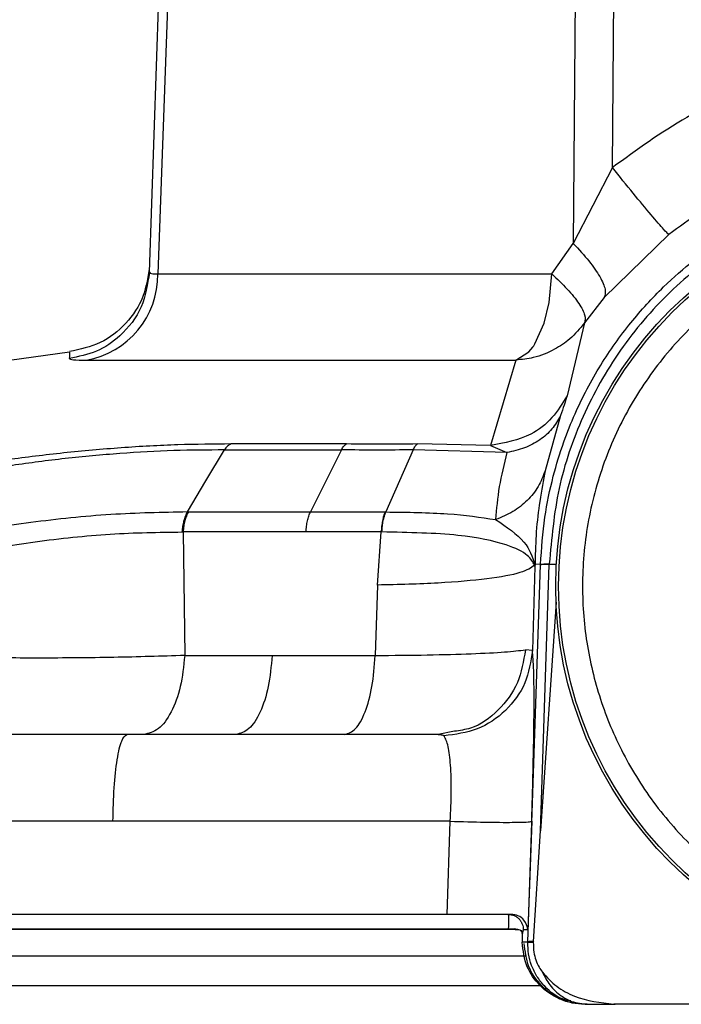
# Model space of a CAD drawing. Units: inches. Extents: x 0.4 to 10.6, y 0.4 to 8.1.
# Drawn here: x 7.6 to 7.6, y 6.4 to 6.4 of the extents above; entities that cross this region are included whole.
import ezdxf

# ---------------------------------------------------------------- set-up
doc = ezdxf.new("R2010")
doc.units = ezdxf.units.IN
doc.header["$MEASUREMENT"] = 0

msp = doc.modelspace()

# ---------------------------------------------------------------- linework, layer by layer
at = {"color": 7, "linetype": 'Continuous', "lineweight": 25}
for p, q in [((7.569009192674217, 6.405000713491404), (7.570060423869276, 6.435104036252031)), ((7.57052539642337, 6.435104039488727), (7.569459169143192, 6.404913400725263)), ((7.59147991201691, 6.435104031256602), (7.591277918230833, 6.406509474341169)), ((7.593328617580879, 6.41049580220652), (7.593523087197097, 6.435104037204313)), ((7.593328615830958, 6.410495802107308), (7.591277919331271, 6.406509474251297)), ((7.59628831700439, 6.406981958297763), (7.592903389837013, 6.403672907572369)), ((7.590148023225797, 6.404913400725259), (7.59127791823063, 6.406509474341167)), ((7.56945916914319, 6.404913400725263), (7.590148023225791, 6.404913400725259)), ((7.592903384330191, 6.403672901040319), (7.591866829995841, 6.402348393445324)), ((7.591866829995885, 6.402348393445387), (7.590949010028967, 6.398511963397407)), ((7.564819118918598, 6.400810187987576), (7.53009006312896, 6.395965817142975)), ((7.588264181441667, 6.400386196439623), (7.586928798959462, 6.395906506205119)), ((7.590596446797348, 6.397473433254357), (7.589793433223231, 6.394579887657325)), ((7.579372172826533, 6.395982797208538), (7.57329677559663, 6.395982748915408)), ((7.586928798935496, 6.39590650618551), (7.583090363028637, 6.395982789179163)), ((7.586928798933321, 6.395906506193796), (7.587790335889699, 6.395530537826788)), ((7.572951703129629, 6.395670767972096), (7.579096026789507, 6.395670846302646)), ((7.579096026493004, 6.3956708472776), (7.577471425772767, 6.392412563123434)), ((7.587790335889699, 6.395530537826788), (7.582867760586126, 6.395670656377832)), ((7.571057204787415, 6.392412543281736), (7.57101254467035, 6.392412423584211)), ((7.571057204960945, 6.392412543286546), (7.577471426659246, 6.39241256021043)), ((7.577471425772767, 6.392412563123434), (7.581392624257107, 6.392412584056775)), ((7.581392624816324, 6.392412584056148), (7.581436278683718, 6.392412488946254)), ((7.570740370542464, 6.391363917649501), (7.570781885370384, 6.391363544464553)), ((7.577240232265108, 6.391363663531106), (7.570781885381852, 6.391363544461521)), ((7.570781885381852, 6.391363544461521), (7.570866725363105, 6.384875903826199)), ((7.581186286686048, 6.391363623042698), (7.577240226882926, 6.391363665227514)), ((7.58099497194969, 6.38857297933107), (7.581186286653052, 6.391363622261165)), ((7.588889205256966, 6.369838354156443), (7.589556242015454, 6.389631397330151)), ((7.58926470361038, 6.389543492868887), (7.589129450290478, 6.3851442905383)), ((7.589264703609924, 6.389543492867638), (7.589245863863245, 6.389620811413432)), ((7.589248979580843, 6.389669156844755), (7.589265717807317, 6.389802958617318)), ((7.589258852747808, 6.389599348042541), (7.589265213740092, 6.389669046964336)), ((7.589265213740131, 6.38966904696434), (7.58926470361038, 6.389543492868887)), ((7.589265718033598, 6.389802958608017), (7.589265213740219, 6.389669046964338)), ((7.589557162001898, 6.389658851906391), (7.589265213740131, 6.38966904696434)), ((7.589544886419002, 6.375667339493875), (7.590016399238892, 6.389658648340399)), ((7.589556242015454, 6.389631397330151), (7.589557162001898, 6.38965885190639)), ((7.5900174175359, 6.389687774070883), (7.590016399063336, 6.389658648017229)), ((7.58099497194969, 6.38857297933107), (7.580875918231667, 6.384876018046072)), ((7.59036824214401, 6.387673286228554), (7.589544886418991, 6.375667339493875)), ((7.589129450849699, 6.385144290328552), (7.58875994116214, 6.385174787627292)), ((7.570866724354022, 6.384875903942008), (7.575459937167303, 6.384875903942008)), ((7.575459937161551, 6.38487590382632), (7.576929922486992, 6.384876130569407)), ((7.576929917104247, 6.384876132265991), (7.580875918231595, 6.384876018046077)), ((7.585029545156368, 6.38089436645616), (7.584183653507021, 6.380727375052914)), ((7.567834186856786, 6.380727255055025), (7.55516299704151, 6.380727255055025)), ((7.584183644784029, 6.380727369274757), (7.567834186856786, 6.380727369274757)), ((7.567095486873788, 6.37616772511819), (7.542769824570043, 6.37616772511819)), ((7.584810652392837, 6.376167839337921), (7.567095486873788, 6.37616772511819)), ((7.584647845718984, 6.371278550377075), (7.584810652390284, 6.376167838550999)), ((7.589089874215952, 6.37616793977805), (7.588897036219302, 6.370463685623529)), ((7.589178139066154, 6.369858432352973), (7.589544886419002, 6.375667339493875)), ((7.584647845718984, 6.37127855037707), (7.542728252840885, 6.371278550377069)), ((7.588645774407141, 6.370463685613923), (7.588588296032897, 6.370224521132976)), ((7.588897036219389, 6.370463685623683), (7.588645774407561, 6.370463685623683)), ((7.588588200974566, 6.370221422849698), (7.588588314939296, 6.370179418428958)), ((7.588588296032897, 6.370224521132976), (7.588588410752207, 6.370182243233686)), ((7.588588314937516, 6.370179418370108), (7.588588684980603, 6.36981413340999)), ((7.588588410752207, 6.370182243233686), (7.588588780794407, 6.369816957588411)), ((7.588888484180544, 6.369816957588411), (7.588588780794458, 6.36981695758841)), ((7.588888484180493, 6.369816957588411), (7.588889205256966, 6.369838354156443)), ((7.58917813910886, 6.369858432350478), (7.589176143059437, 6.369819808999247)), ((7.592012617628124, 6.36655749857471), (7.59187621822214, 6.36655749857471)), ((7.592012617628124, 6.36655749857471), (7.593481111983242, 6.36655749857471)), ((7.593407533026235, 6.366560229907623), (7.593457917672215, 6.366559487255655)), ((7.593481111983242, 6.36655749857471), (7.593407533026235, 6.366560229907647)), ((7.628188142270965, 6.36655948725566), (7.593457917672216, 6.36655948725566)), ((7.593457917672216, 6.366559487255658), (7.593481111983242, 6.36655749857471)), ((7.628164947959935, 6.36655749857471), (7.593481111983242, 6.36655749857471))]:
    msp.add_line(p, q, dxfattribs=at)
at = {"color": 1, "linetype": 'Continuous', "lineweight": 25}
for p, q in [((7.590383418663846, 6.389659110698815), (7.59001639923892, 6.389658648340397)), ((7.587863558040223, 6.370505699365355), (7.54293010083773, 6.370505699365378)), ((7.589573375062564, 6.367519381039277), (7.54293010083773, 6.367519381039277))]:
    msp.add_line(p, q, dxfattribs=at)
at = {"color": 7, "linetype": 'Continuous', "lineweight": 25, "flags": 128}
for points in [[(7.588264173647022, 6.400386304164479), (7.588948809549703, 6.400831326778414), (7.589144743310981, 6.40107059757438), (7.589144755861231, 6.401070614800672), (7.589144758689887, 6.401070618683331), (7.589144770076119, 6.401070634313045), (7.589144816766812, 6.401070698417161), (7.589145021860197, 6.401070980203476), (7.589146135400441, 6.401072513701986), (7.589155267001221, 6.401085195946028), (7.589195661905088, 6.401143094741236), (7.58926434254774, 6.401248363587351), (7.589748416805405, 6.402322290434697), (7.590010909586113, 6.403404863953599), (7.590148023225791, 6.404913400725259)], [(7.571012550504668, 6.392412407538967), (7.571982152018024, 6.394041552141045), (7.572951724375177, 6.395670702398495)], [(7.582867773298683, 6.395670659187465), (7.582152021191154, 6.394041565261321), (7.581436260919493, 6.392412539732453)]]:
    msp.add_lwpolyline(points, dxfattribs=at)
at = {"color": 7, "linetype": 'Continuous', "lineweight": 25}
for radius in [0.02047189101150426, 0.02032242354097012]:
    msp.add_circle((7.610823029971589, 6.388509932220378), radius, dxfattribs=at)
for centre, radius, start, end in [((7.564896529741557, 6.404879498892711), 0.004562765350484689, 280.0182042100313, 0.4257176617014288), ((7.58787962811541, 6.370508091008716), 1.624706972007804e-05, 188.4649634740399, 250.0541199847612), ((7.589119172885024, 6.368618001387489), 0.00124183170786073, 87.27838792804452, 100.6718726295111)]:
    msp.add_arc(centre, radius, start, end, dxfattribs=at)
for points, knots in [([(7.628317442219463, 6.410495820376126), (7.627042062498841, 6.411424268066907), (7.624491623721898, 6.413280930012085), (7.620139526745123, 6.415196978908359), (7.615556044414554, 6.416400823762997), (7.610826909478095, 6.416800133170946), (7.60609633832619, 6.416402066513974), (7.601509786540807, 6.415198328899365), (7.597155333501232, 6.413281581974957), (7.594604026088112, 6.411424276462224), (7.593328617580879, 6.41049580220652)], [0, 0, 0, 0, 0.1249907676451112, 0.249950109294914, 0.3749045413269246, 0.4998834476703258, 0.6249064386416531, 0.7499642646104407, 0.8750061625706064, 1, 1, 1, 1]), ([(7.62535769882288, 6.40698199353038), (7.62426511746248, 6.407775257366988), (7.622101290938134, 6.409346293989676), (7.618438398246547, 6.410932476150671), (7.614662849656594, 6.411900301705335), (7.61082580140112, 6.412214399838171), (7.606988044999871, 6.411901218615483), (7.603210568374116, 6.410933580091846), (7.599545989778128, 6.409347097963288), (7.597381303311017, 6.407775489584428), (7.59628831700439, 6.406981958297763)], [0, 0, 0, 0, 0.128744524280298, 0.2549748939519486, 0.3786903877628313, 0.4998909239788619, 0.6211538384225136, 0.7449271907002517, 0.8712094836858982, 1, 1, 1, 1]), ([(7.589557162001987, 6.389658851906386), (7.589612899757436, 6.390488618202824), (7.589717646978634, 6.392047986948406), (7.590172407084713, 6.394197779304646), (7.590725545629674, 6.396007082717522), (7.591515015737058, 6.397982140359741), (7.592639506265926, 6.400114651385475), (7.594221133239187, 6.402341069694848), (7.596369860231224, 6.404687300459281), (7.599250794889632, 6.406966435497292), (7.602962265585637, 6.408859308977092), (7.606859706973968, 6.409977514020931), (7.61082147959215, 6.410344170308565), (7.614782934679822, 6.409978067956798), (7.618679441823566, 6.408860993026903), (7.622390746632866, 6.406969169375142), (7.625623887447538, 6.404413232816563), (7.628335834071343, 6.401259623847943), (7.630059363010935, 6.398240203589379), (7.631151184101936, 6.395378490673863), (7.631850761696829, 6.392735247552872), (7.632004909993114, 6.390743863369), (7.632088898140001, 6.389658851913327)], [0, 0, 0, 0, 0.03815313858333465, 0.07170068500997531, 0.1006389998669322, 0.1249649738236805, 0.1692997310672369, 0.2109875141270482, 0.2500263063166831, 0.3150724192618145, 0.378426912569709, 0.4400886847655077, 0.500057126025856, 0.5600043906698876, 0.6216494748817608, 0.6849902452371625, 0.7500255980885617, 0.8095605278295419, 0.8749921908625576, 0.90844212683303, 0.9501144269158455, 1, 1, 1, 1]), ([(7.596288317807652, 6.40698195741345), (7.596224183882644, 6.407040881378407), (7.596095916203577, 6.407158729151259), (7.59540303397468, 6.407966748724445), (7.594448239083859, 6.409114899593865), (7.593701823955833, 6.410035500808331), (7.593328615830958, 6.410495802107308)], [0, 0, 0, 0, 0.2500002827574023, 0.4999998991361729, 0.7499995738651186, 0.9999999999999999, 0.9999999999999999, 0.9999999999999999, 0.9999999999999999]), ([(7.631628653582612, 6.389687914104828), (7.63150974373851, 6.391016690586101), (7.631271889868065, 6.393674625523412), (7.629958200475929, 6.397482783297193), (7.627994612618662, 6.400980728046565), (7.625384556832359, 6.404037480665409), (7.622242707263213, 6.406541628186648), (7.618678837119933, 6.408400460890463), (7.61482457429178, 6.409544217031569), (7.610821889894585, 6.409929630124838), (7.606819047410611, 6.409543777424967), (7.602964156135395, 6.408399848662879), (7.599399208197648, 6.406540494171989), (7.596256722166298, 6.404034939539009), (7.593647616128919, 6.400976459777485), (7.591686288128691, 6.397478143028655), (7.590374167786528, 6.393671728621045), (7.590136322806329, 6.391015608831138), (7.590017420463605, 6.389687773930824)], [0, 0, 0, 0, 0.06247555631837892, 0.1249690720800703, 0.1874661143694238, 0.2499659891128355, 0.3124675384492083, 0.3749712039613479, 0.437483764133227, 0.5000114275759916, 0.5625401314584978, 0.6250630172243233, 0.6875867588540869, 0.7501126563589153, 0.8126290113836387, 0.8751149101683372, 0.9375680338524763, 1, 1, 1, 1]), ([(7.591277919331271, 6.406509474251297), (7.591566182152109, 6.40619850178959), (7.592142707520424, 6.405576557161073), (7.592707358205137, 6.404746450148785), (7.593010214746288, 6.404062686630654), (7.59293899406325, 6.403802833430615), (7.592903383711646, 6.403672906793806)], [0, 0, 0, 0, 0.2500001711221355, 0.500000105168805, 0.7499999817946323, 1, 1, 1, 1]), ([(7.569021963377158, 6.405366418574817), (7.568944182987829, 6.404807257910673), (7.568788622369134, 6.403688937732366), (7.567831766234641, 6.402258859912415), (7.566478538778933, 6.401196093857454), (7.565375274068231, 6.400955997818937), (7.564823641145701, 6.400835949676246)], [0, 0, 0, 0, 0.2500002571051951, 0.5000000000543946, 0.7499997429808497, 1, 1, 1, 1]), ([(7.601683573857367, 6.405239594420536), (7.60080879449926, 6.404707245564333), (7.599020500924133, 6.403618975670385), (7.596679924372472, 6.401420932907728), (7.594665755033631, 6.39881166638936), (7.593118560167254, 6.395839151092305), (7.592113805241025, 6.392644041484053), (7.591686310059828, 6.389372129616031), (7.591816782652391, 6.38617128965119), (7.592453656422387, 6.38311274165907), (7.593572470431555, 6.380195794756554), (7.595194171669581, 6.377433099573746), (7.597323605831344, 6.374912450936251), (7.599897008849359, 6.372768656454841), (7.602806231350423, 6.371105501745802), (7.605911717351961, 6.370000464830312), (7.609069289271988, 6.369417858487147), (7.611162042785516, 6.369469896979745), (7.612185754775923, 6.369495352643056)], [0, 0, 0, 0, 0.05934068046076495, 0.1213089410809951, 0.1851616278449066, 0.2499999999954804, 0.3148383721460549, 0.3786910589099661, 0.4406593195301957, 0.4999999999909577, 0.559340680452365, 0.6213089410745007, 0.6851616278413614, 0.7499999999954778, 0.8148383721495913, 0.8786910589164538, 0.9406593195385885, 1, 1, 1, 1]), ([(7.5690091927771, 6.405000713493449), (7.568913990759365, 6.404374298148993), (7.568723586926085, 6.403121468790455), (7.567618649245477, 6.401691018140367), (7.566261285936001, 6.400768526113816), (7.565286829879283, 6.400571486732975), (7.564799601453636, 6.400472966962222)], [0, 0, 0, 0, 0.2796858036061772, 0.5593710132181724, 0.7796853269636184, 1, 1, 1, 1]), ([(7.5690091927771, 6.405000713493449), (7.569027836090382, 6.404973239764216), (7.569064963957557, 6.404918526261609), (7.569328142498978, 6.404915104353699), (7.569459169091746, 6.404913400715812)], [0, 0, 0, 0, 0.5021380084420879, 1, 1, 1, 1]), ([(7.590148023225814, 6.404913400725256), (7.590427938782812, 6.40464857625659), (7.591013598984769, 6.404094490754998), (7.59160496337694, 6.403349084810813), (7.59193879167515, 6.402719916163455), (7.59189082473553, 6.402472273145809), (7.591866829994546, 6.402348393446335)], [0, 0, 0, 0, 0.2389703766522146, 0.4999916423106048, 0.7498783302125938, 1, 1, 1, 1]), ([(7.591866829994546, 6.402348393446335), (7.591621635977866, 6.402051561030047), (7.591170494956166, 6.401505408716166), (7.590243054134072, 6.400887443900393), (7.58927708130468, 6.400494249230821), (7.588571179080913, 6.400419021581288), (7.588264173647014, 6.400386304164614)], [0, 0, 0, 0, 0.2717576735429182, 0.5000164202926435, 0.7825510805010308, 1, 1, 1, 1]), ([(7.564799601453636, 6.40047296696222), (7.564836901394134, 6.400447737284303), (7.564911242531847, 6.40039745294241), (7.565431199507719, 6.400390011785999), (7.565690273144187, 6.400386304157213)], [0, 0, 0, 0, 0.5017402429621683, 0.9999999999999999, 0.9999999999999999, 0.9999999999999999, 0.9999999999999999]), ([(7.590949010024029, 6.398511963387151), (7.590706226868073, 6.398112975318561), (7.59022065746588, 6.397314994102837), (7.5888678699423, 6.396255394362258), (7.587663322721547, 6.396038665695939), (7.586928798933321, 6.395906506193796)], [0, 0, 0, 0, 0.2806803810702122, 0.5613643347973456, 1, 1, 1, 1]), ([(7.590949010028966, 6.398511963397407), (7.590913744390718, 6.398387711376425), (7.590856137935673, 6.398184745576958), (7.590669016029683, 6.397672205494081), (7.590596446797348, 6.397473433254357)], [0, 0, 0, 0, 0.6121820587970858, 1, 1, 1, 1]), ([(7.59059644638151, 6.397473432629797), (7.590461587675883, 6.397231635032397), (7.590191869959943, 6.39674803929131), (7.58953430567612, 6.396176605436084), (7.588735682315733, 6.395739802665712), (7.588105451658526, 6.395600291401133), (7.587790336695797, 6.395530535849836)], [0, 0, 0, 0, 0.2499997255618806, 0.5000000159407101, 0.7500002982401883, 1, 1, 1, 1]), ([(7.573296775445784, 6.395982748844917), (7.572379882789176, 6.395976411747085), (7.570546744803295, 6.395963742025419), (7.567544484605284, 6.395796972527794), (7.564516869263798, 6.395529470159719), (7.561575637862243, 6.395168063441752), (7.558848401538173, 6.394738697036604), (7.555565347264737, 6.39411303804032), (7.553628113143766, 6.393584913047865), (7.552348184080253, 6.393235981279786)], [0, 0, 0, 0, 0.1300594063079646, 0.2600269905164962, 0.3890877149266765, 0.5162517774013949, 0.6408351057603018, 0.7627000362244992, 1, 1, 1, 1]), ([(7.573296775444899, 6.39598274886251), (7.573234638699239, 6.395952846416303), (7.573110368228117, 6.39589304297732), (7.573004590638872, 6.395744858440039), (7.572951703129629, 6.395670767972096)], [0, 0, 0, 0, 0.5000121517269149, 1, 1, 1, 1]), ([(7.579096026789507, 6.395670846302646), (7.579138262809023, 6.395744927705397), (7.579222734858685, 6.395893090529553), (7.579322360166403, 6.3959528949797), (7.579372172826532, 6.395982797208537)], [0, 0, 0, 0, 0.4999999370658955, 1, 1, 1, 1]), ([(7.583090364360105, 6.395982789974627), (7.582467523927083, 6.395981827674681), (7.581214820435255, 6.395979892224701), (7.579988679934425, 6.395981825268214), (7.579372172826864, 6.395982797208268)], [0, 0, 0, 0, 0.4971970119705441, 1, 1, 1, 1]), ([(7.582867750205784, 6.395670708839029), (7.58290166218061, 6.395744834243307), (7.58296948623358, 6.395893085277699), (7.583050071610568, 6.395952888378618), (7.583090364360441, 6.395982789974628)], [0, 0, 0, 0, 0.499999238335531, 1, 1, 1, 1]), ([(7.572951724377834, 6.395670702391497), (7.572078845976368, 6.395666761428542), (7.570335318778784, 6.395658889569087), (7.56747708427894, 6.395498111103851), (7.564595761082411, 6.39523336101216), (7.560927282447603, 6.39475608106577), (7.556756128933886, 6.393980767987165), (7.554308508921326, 6.39326968034883), (7.553102997585055, 6.392919452697194)], [0, 0, 0, 0, 0.1302295606870645, 0.2601264742102266, 0.3889846578913749, 0.5159618500456261, 0.7615996462018241, 1, 1, 1, 1]), ([(7.582867750205882, 6.39567070883927), (7.582230743745129, 6.395667959794477), (7.580958328683328, 6.395662468600563), (7.579716274326379, 6.395668057085508), (7.579096027014738, 6.395670847819056)], [0, 0, 0, 0, 0.5006278846249832, 1, 1, 1, 1]), ([(7.587790336695797, 6.395530535849836), (7.587639734832175, 6.394924661304446), (7.587329090066008, 6.393674930710464), (7.58724125127791, 6.392577509308379), (7.587195997096496, 6.392012122327384)], [0, 0, 0, 0, 0.4848041236294973, 1, 1, 1, 1]), ([(7.589793430778262, 6.394579878889822), (7.589686762865194, 6.394295971324849), (7.589473426782388, 6.393728155511755), (7.588878533161556, 6.393000314728368), (7.588124746545568, 6.392394881847017), (7.587505582526957, 6.392139707560091), (7.587196000883951, 6.39201212056759)], [0, 0, 0, 0, 0.2499996939145227, 0.4999999893860116, 0.7500002904948662, 1, 1, 1, 1]), ([(7.589793432826811, 6.394579885631201), (7.589698128841437, 6.394075167077787), (7.589527149822376, 6.39316968256079), (7.589314149644111, 6.391434364491738), (7.58928131068235, 6.390328192822743), (7.589265718033598, 6.389802958608017)], [0, 0, 0, 0, 0.3980985935949756, 0.7142042041061794, 1, 1, 1, 1]), ([(7.571012548852721, 6.392412412123557), (7.569688743203662, 6.392387789291527), (7.567051098783911, 6.392338729011759), (7.562763469498052, 6.391892404035899), (7.558800437724559, 6.391253579937999), (7.556756222867481, 6.390737858346942), (7.555737385717658, 6.390480822588634)], [0, 0, 0, 0, 0.2536679824256525, 0.5054261090292352, 0.753504260225332, 1, 1, 1, 1]), ([(7.57074037037732, 6.391363925698236), (7.57074871835635, 6.391465506791087), (7.570765414308816, 6.391668668908739), (7.57082487291731, 6.391951489797866), (7.57090551975158, 6.39220830231239), (7.570976872522954, 6.392344375590929), (7.571012548852721, 6.392412412123557)], [0, 0, 0, 0, 0.2500005575415781, 0.500000947619897, 0.750000865662947, 1, 1, 1, 1]), ([(7.571057197089384, 6.392412543316694), (7.571021147626618, 6.392344476061571), (7.570949048661563, 6.392208341476698), (7.570867513310931, 6.391951397324067), (7.570807348164906, 6.39166843107815), (7.570790372972768, 6.391465173319337), (7.570781885381352, 6.391363544495639)], [0, 0, 0, 0, 0.249999862947352, 0.4999999999927573, 0.7500001370355924, 1, 1, 1, 1]), ([(7.577240232267529, 6.391363663529333), (7.577247379964404, 6.391465283150096), (7.577261675365994, 6.391668522503052), (7.577312214967911, 6.391951460126984), (7.577380668921836, 6.392208377885954), (7.577441174071416, 6.392344499460834), (7.577471426629605, 6.392412560210923)], [0, 0, 0, 0, 0.2499998634239694, 0.5000000009870713, 0.750000137691408, 1, 1, 1, 1]), ([(7.5813926216679, 6.392412584063548), (7.581365762677263, 6.392344518075427), (7.581312044666568, 6.39220838602463), (7.581251059208658, 6.391951450533479), (7.581205843029514, 6.391668495244836), (7.581192801476919, 6.391465245779753), (7.581186280704197, 6.391363621102907)], [0, 0, 0, 0, 0.2499998630860008, 0.5000000000119171, 0.7500001370205529, 1, 1, 1, 1]), ([(7.581224017666077, 6.391363810516804), (7.581230980884461, 6.391465412750298), (7.581244907328848, 6.391668617328432), (7.581291618227897, 6.391951496507484), (7.581354154947655, 6.392208356583058), (7.581408904131992, 6.392344444825201), (7.581436278709226, 6.392412488909151)], [0, 0, 0, 0, 0.2499998629114198, 0.4999999993021768, 0.7500001360448457, 1, 1, 1, 1]), ([(7.581436265185206, 6.392412539697328), (7.582566590954599, 6.39239893053542), (7.584799346832572, 6.392372048076342), (7.586403849484259, 6.392130989846285), (7.587196077622573, 6.392011966600907)], [0, 0, 0, 0, 0.5062469124116716, 1, 1, 1, 1]), ([(7.587196000056458, 6.392012116600173), (7.587767769747407, 6.391630285493015), (7.588850088588571, 6.390907506709946), (7.58912112608889, 6.390066073589242), (7.589248979324187, 6.389669154540622)], [0, 0, 0, 0, 0.5282821190965484, 1, 1, 1, 1]), ([(7.556289404680592, 6.389453262719032), (7.557266113482215, 6.389719880256655), (7.559220470762212, 6.390253371840594), (7.562984387709787, 6.390881027966761), (7.567017364242505, 6.391314326479301), (7.569496968011703, 6.391347360647336), (7.570740370376932, 6.391363925698243)], [0, 0, 0, 0, 0.2484010869181145, 0.4970411567615707, 0.7477902626763812, 1, 1, 1, 1]), ([(7.581224017659867, 6.391363810517954), (7.581217730976282, 6.391363779153411), (7.581205157548988, 6.391363716424022), (7.581192573124948, 6.391363655563478), (7.581186280882839, 6.391363625133059)], [0, 0, 0, 0, 0.499997609036971, 1, 1, 1, 1]), ([(7.589245864027057, 6.389620819999197), (7.589149857191861, 6.389793630363442), (7.588937461087203, 6.390175939061932), (7.587734015615919, 6.39075956362375), (7.585312355547419, 6.391279159954865), (7.582637491439229, 6.391334544015137), (7.581224017661362, 6.391363810517563)], [0, 0, 0, 0, 0.1787720564076835, 0.3954977614335622, 0.6805639358428838, 1, 1, 1, 1]), ([(7.589245863863245, 6.389620811413432), (7.589059325688924, 6.389484309370583), (7.588686245742164, 6.389211302651915), (7.586858710631558, 6.388888454388408), (7.584296070410619, 6.388653748048295), (7.582095334655289, 6.388599902169258), (7.580994971950455, 6.388572979356304)], [0, 0, 0, 0, 0.249997602838485, 0.5000000278542736, 0.7500011891771792, 1, 1, 1, 1]), ([(7.589245864842408, 6.389620814938027), (7.589246289534957, 6.389628876058911), (7.58924713898223, 6.389644999480863), (7.589248367406071, 6.38966110233824), (7.58924898166295, 6.38966915435627)], [0, 0, 0, 0, 0.4999634015230336, 1, 1, 1, 1]), ([(7.589258848073667, 6.389599348274914), (7.589257410329705, 6.389610968269625), (7.58925452803289, 6.389634263289223), (7.589250833362256, 6.389657505698621), (7.58924898166295, 6.38966915435627)], [0, 0, 0, 0, 0.4988188424315174, 1, 1, 1, 1]), ([(7.589264703594738, 6.389543492869444), (7.589263886461445, 6.389552808938342), (7.589262238443835, 6.389571597850421), (7.589259984466104, 6.389590046820811), (7.589258848073667, 6.389599348274914)], [0, 0, 0, 0, 0.4958280106493728, 1, 1, 1, 1]), ([(7.589557177560908, 6.389658851362998), (7.58956603745732, 6.38966266896282), (7.589583757265864, 6.38967030416924), (7.589679881999272, 6.389678866389183), (7.589820024447471, 6.389685152773796), (7.58995162115339, 6.389686900206834), (7.590017419492968, 6.389687773923175)], [0, 0, 0, 0, 0.2499996018823867, 0.4999996474098994, 0.7499998745497441, 0.9999999999999999, 0.9999999999999999, 0.9999999999999999, 0.9999999999999999]), ([(7.580875918231588, 6.38487601804608), (7.581813007610637, 6.38488395022995), (7.583686427930913, 6.384899808177739), (7.585990570435482, 6.384965545765597), (7.587804860778847, 6.385056168341839), (7.588441694026358, 6.385135255098734), (7.588759927181982, 6.385174775692725)], [0, 0, 0, 0, 0.2503555504212647, 0.5005084743675876, 0.7503981379253564, 0.9999999999999999, 0.9999999999999999, 0.9999999999999999, 0.9999999999999999]), ([(7.589129450294424, 6.385144290672899), (7.589039596800816, 6.384559208446999), (7.588859890075743, 6.38338904570213), (7.587781539174338, 6.381923558824184), (7.586274590310057, 6.380888547543246), (7.585084170392261, 6.380733525798534), (7.584488959564817, 6.380656014813072)], [0, 0, 0, 0, 0.2500003645226455, 0.4999999996884605, 0.7499996350373948, 1, 1, 1, 1]), ([(7.58908987421237, 6.376167939679875), (7.589122379007348, 6.377240990697667), (7.58918737769516, 6.379386732830758), (7.589222335246514, 6.38216336437398), (7.589208322711918, 6.38428056767283), (7.589155726465545, 6.384856543150712), (7.589129450290478, 6.3851442905383)], [0, 0, 0, 0, 0.2503233883915648, 0.5005628180428914, 0.7504898213704299, 1, 1, 1, 1]), ([(7.570866723948124, 6.384875903778804), (7.569642673637405, 6.384837940367486), (7.567192465008712, 6.384761948165881), (7.563178989742606, 6.384730830829874), (7.559335016122779, 6.384761978089586), (7.557299175877806, 6.384837948053939), (7.556282038529384, 6.384875903825907)], [0, 0, 0, 0, 0.2497641088005831, 0.4999583506998394, 0.7501714397649212, 1, 1, 1, 1]), ([(7.584183644784029, 6.380727369274757), (7.584256310019708, 6.380725039379426), (7.584398161338078, 6.380720491142277), (7.584459192719224, 6.380677152616053), (7.584488959958833, 6.380656014829716)], [0, 0, 0, 0, 0.512263379105973, 1, 1, 1, 1]), ([(7.584810652416468, 6.376167839337923), (7.584835720518102, 6.376702181475279), (7.584886104491857, 6.377776147131639), (7.584843008911081, 6.379145993358883), (7.584713749753133, 6.380212874846646), (7.584566472106401, 6.380503211043104), (7.584488959958833, 6.380656014829716)], [0, 0, 0, 0, 0.2475298274600373, 0.4975062137764764, 0.7355377861219321, 1, 1, 1, 1]), ([(7.584810652398675, 6.376167839337906), (7.585436759157942, 6.376150958341454), (7.586688971272981, 6.376117196386388), (7.588060196306543, 6.376109403347204), (7.588897543701317, 6.376126780488157), (7.589025764007494, 6.376154220006844), (7.589089874215999, 6.376167939778049)], [0, 0, 0, 0, 0.2796794930740706, 0.5593583592118428, 0.7796789891620921, 1, 1, 1, 1]), ([(7.588017082645945, 6.371278550377072), (7.587661797865032, 6.371278550377072), (7.586951232100617, 6.371278550377072), (7.585702542509827, 6.371278550377072), (7.584913887803134, 6.371278550377072), (7.584647845719003, 6.371278550377072)], [0, 0, 0, 0, 0.3985579221819237, 0.7971115844368607, 1, 1, 1, 1]), ([(7.58785933185899, 6.371278550377072), (7.587859712940704, 6.371277996082117), (7.587863140442614, 6.371273010676241), (7.587869368149422, 6.371137233078988), (7.587865568955182, 6.370724234575183), (7.587863558638674, 6.370505699365408)], [0, 0, 0, 0, 0.05562402284659156, 0.5002901938578652, 1, 1, 1, 1]), ([(7.588897036219389, 6.370463685623683), (7.588852804869113, 6.370644013153721), (7.588782699188189, 6.37092982817415), (7.588417518020804, 6.371223221704549), (7.588139695865032, 6.371261608640131), (7.588017081496155, 6.371278550377072)], [0, 0, 0, 0, 0.48849354079021, 0.7742511157980542, 1, 1, 1, 1]), ([(7.587874085713794, 6.370492818515181), (7.584513362214294, 6.370492818515181), (7.577725589726287, 6.370492818515181), (7.567958126075235, 6.370492818515181), (7.558624274231968, 6.370492818515181), (7.550141912535482, 6.370492818515181), (7.545248079838853, 6.370492818515181), (7.54293010083773, 6.370492818515181)], [0, 0, 0, 0, 0.1988288565020369, 0.4015816957830601, 0.6070375723118436, 0.8138721300713065, 1, 1, 1, 1]), ([(7.588180089478203, 6.370514235846048), (7.588137545868158, 6.370512505714462), (7.588072679727425, 6.370509867786959), (7.587961181386708, 6.370507080279092), (7.587896493242169, 6.370506165317351), (7.587863558679935, 6.370505699484474)], [0, 0, 0, 0, 0.4833463513603828, 0.7369570287479411, 1, 1, 1, 1]), ([(7.588221392050643, 6.370492818515181), (7.5881695716586, 6.370492818515181), (7.588071958622085, 6.370492818515181), (7.587937270963343, 6.370492818515181), (7.587874085713794, 6.370492818515181)], [0, 0, 0, 0, 0.5308757302610264, 1, 1, 1, 1]), ([(7.588180089469383, 6.370514235850458), (7.588235479421656, 6.370514850570135), (7.588345718369043, 6.370516074005929), (7.588465834674177, 6.370474355954727), (7.5885626227539, 6.370391139475083), (7.588579641453844, 6.370280688926404), (7.588588296031274, 6.37022452113282)], [0, 0, 0, 0, 0.2488887972403287, 0.4953468616296043, 0.7433670212928672, 1, 1, 1, 1]), ([(7.588221392050643, 6.370492818515181), (7.588212803175812, 6.37049406666104), (7.588197446576713, 6.370496298300915), (7.588185398931282, 6.370508748837136), (7.588180089478203, 6.370514235846048)], [0, 0, 0, 0, 0.5592953736812474, 1, 1, 1, 1]), ([(7.588221392050643, 6.370492818515181), (7.588339587364787, 6.37048774481872), (7.588506972080263, 6.370480559599534), (7.588591912205899, 6.370374576207573), (7.58861687358853, 6.370343430833355)], [0, 0, 0, 0, 0.706129671438292, 1, 1, 1, 1]), ([(7.59187621822214, 6.36655749857471), (7.591652149910922, 6.366571769736464), (7.591179714129575, 6.366601859700623), (7.590321095675848, 6.366897826636636), (7.589452439788091, 6.367527574167646), (7.588743111040576, 6.368557068812896), (7.588642446879017, 6.369378849704422), (7.588588780794458, 6.36981695758841)], [0, 0, 0, 0, 0.1056519816110559, 0.2227614257983518, 0.4605881720630775, 0.7124287301248878, 1, 1, 1, 1]), ([(7.588680337208123, 6.369758533571249), (7.588729717183504, 6.369345850211086), (7.588825196467639, 6.368547901012072), (7.589506811931943, 6.367540050989071), (7.590362912928946, 6.366917407817014), (7.591201536012871, 6.366624010851785), (7.591664609779283, 6.366594653719372), (7.591886905035693, 6.366580561037492)], [0, 0, 0, 0, 0.2787710007719439, 0.5390212406107184, 0.7781340551401668, 0.8934948367225815, 1, 1, 1, 1]), ([(7.588888484194987, 6.369816957588113), (7.588905320613408, 6.369818659527391), (7.588938993453752, 6.369822063406303), (7.589097093185395, 6.369820560468318), (7.589176143059437, 6.369819808999247)], [0, 0, 0, 0, 0.4999999479969776, 1, 1, 1, 1]), ([(7.589176145431662, 6.369819809269678), (7.589179348168416, 6.369643893420077), (7.589187616123872, 6.369189761681958), (7.589378330343799, 6.368645741674823), (7.58959317236395, 6.368329105631489), (7.589652094565142, 6.368242265577403)], [0, 0, 0, 0, 0.3145456448640305, 0.8120084730499825, 1, 1, 1, 1]), ([(7.569629924239464, 6.369094184188882), (7.566478961663335, 6.369094184188882), (7.560121629273326, 6.369094184188882), (7.551612955674562, 6.369094184188882), (7.545886256269363, 6.369094184188882), (7.543304746183016, 6.369094184188882), (7.54293010083773, 6.369094184188882)], [0, 0, 0, 0, 0.3099807312557845, 0.6254122337158767, 0.9456374144026274, 1, 1, 1, 1]), ([(7.588816838825298, 6.369094184188882), (7.585561924427803, 6.369094184188882), (7.578960527779607, 6.369094184188882), (7.569581002315778, 6.369094184188882), (7.560591471842473, 6.369094184188882), (7.552271225661459, 6.369094184188882), (7.546370716399252, 6.369094184188882), (7.543557522416141, 6.369094184188882), (7.54293010083773, 6.369094184188882)], [0, 0, 0, 0, 0.181199954964455, 0.367497460540282, 0.5537817139359192, 0.7458496421419817, 0.9433173042320148, 1, 1, 1, 1]), ([(7.588816838825298, 6.369094184188882), (7.585542414135206, 6.369094184188882), (7.578910018841674, 6.369094184188882), (7.572749157828375, 6.369094184188882), (7.569629924239464, 6.369094184188882)], [0, 0, 0, 0, 0.4937016786809325, 0.9999999999999999, 0.9999999999999999, 0.9999999999999999, 0.9999999999999999]), ([(7.589652110398517, 6.368242277332032), (7.589892100477243, 6.367981089477213), (7.590372581432288, 6.36745816873567), (7.591642857397668, 6.366780652727194), (7.592702188150403, 6.366648333411623), (7.593407533026235, 6.366560229907623)], [0, 0, 0, 0, 0.2500735286205266, 0.500668896402629, 0.9999999999999999, 0.9999999999999999, 0.9999999999999999, 0.9999999999999999]), ([(7.589652110398536, 6.368242277332046), (7.58977594036897, 6.368008936982291), (7.590035362762593, 6.367520091577175), (7.590582797863563, 6.367012824007285), (7.591252036388188, 6.366637923059186), (7.591732859745417, 6.366587080402809), (7.592012617628124, 6.36655749857471)], [0, 0, 0, 0, 0.2386598914253416, 0.4999897850123176, 0.7090786107337992, 1, 1, 1, 1])]:
    msp.add_open_spline(points, degree=3, knots=knots, dxfattribs=at)
at = {"color": 1, "linetype": 'Continuous', "lineweight": 25}
for points, knots in [([(7.564820959546999, 6.400796992613287), (7.564821520057979, 6.400805494830618), (7.564823239920448, 6.400831582891416), (7.564809119663856, 6.400617368171518), (7.564799601262927, 6.400472967000363)], [0, 0, 0, 0, 0.3259045353055234, 1, 1, 1, 1]), ([(7.58875994116214, 6.385174787627292), (7.588662646637347, 6.384582688087448), (7.588468052695267, 6.383398459233803), (7.587391356461696, 6.381954846934224), (7.586176840217368, 6.381054843352091), (7.585316352230114, 6.380934483345433), (7.585029545156368, 6.38089436645616)], [0, 0, 0, 0, 0.2857087928303107, 0.5714319526390895, 0.8571550685355189, 1, 1, 1, 1]), ([(7.591149150673366, 6.366732939208826), (7.591031727027674, 6.366751920929256), (7.590505607990364, 6.36683696891444), (7.589884242669254, 6.367345592033542), (7.589353259042784, 6.368005634412676), (7.589069861652272, 6.368587373893714), (7.588901804738998, 6.369197095004402), (7.58889289671024, 6.369611623700277), (7.588888484180544, 6.369816957588411)], [0, 0, 0, 0, 0.08716481277572462, 0.3905437198333125, 0.5493330542268353, 0.7034606380403811, 0.8531113025903334, 1, 1, 1, 1])]:
    msp.add_open_spline(points, degree=3, knots=knots, dxfattribs=at)
at = {"color": 7, "linetype": 'Continuous', "lineweight": 25}
for points in [[(7.565690273262948, 6.400386304164479), (7.566982386316295, 6.400386304164479), (7.569566612422987, 6.400386304164479), (7.574904208837872, 6.400386304164479), (7.581086877906212, 6.400386304164479), (7.585871741733419, 6.400386304164479), (7.588264173647022, 6.400386304164479)], [(7.590016399238892, 6.389658648340399), (7.589950605428794, 6.389657816359766), (7.589819017808598, 6.389656152398502), (7.589678891650884, 6.389650272638592), (7.589582796927874, 6.389642241165197), (7.58956509365295, 6.389635011941681), (7.589556242015488, 6.389631397329922)], [(7.570866724354022, 6.384875903942008), (7.570807329360486, 6.38431661097647), (7.570688539373417, 6.383198025045393), (7.570179266215393, 6.381843461527572), (7.569499759672282, 6.380907875194745), (7.56897540515701, 6.380787461768264), (7.568713227899375, 6.380727255055024)], [(7.575459931551159, 6.384875905638911), (7.575407360195569, 6.384316624924033), (7.57530221748439, 6.383198063494275), (7.57485148792422, 6.381843539873827), (7.574250101590451, 6.380907983320988), (7.573786032411319, 6.380787573956834), (7.573553997821753, 6.380727369274757)], [(7.579261880152842, 6.380727369274757), (7.579458381089894, 6.380787575985911), (7.579851382963999, 6.380907989408217), (7.58036067074263, 6.381843575710433), (7.580742369199069, 6.383198139187242), (7.580831401887419, 6.384316725093132), (7.580875918231595, 6.384876018046077)], [(7.567095486873728, 6.376167725118204), (7.567109397940937, 6.37677029490253), (7.567137220075359, 6.377975434471181), (7.567309269839233, 6.379477153272968), (7.567550080290632, 6.380523760572342), (7.567739484684681, 6.380659423560797), (7.567834186881706, 6.380727255055025)], [(7.587859331860438, 6.371278550377072), (7.58791197925996, 6.371275487838993), (7.588017274059006, 6.371269362762836), (7.588168872046356, 6.371220459431433), (7.588308053766371, 6.371144543983053), (7.588429175916409, 6.371041788365431), (7.588527581854452, 6.370917082101687), (7.588598550428112, 6.370775252378651), (7.588642106727474, 6.370621948504589), (7.588644551847532, 6.370516439917318), (7.588645774407561, 6.370463685623683)]]:
    msp.add_open_spline(points, degree=3, dxfattribs=at)

doc.saveas('drawing.dxf')
